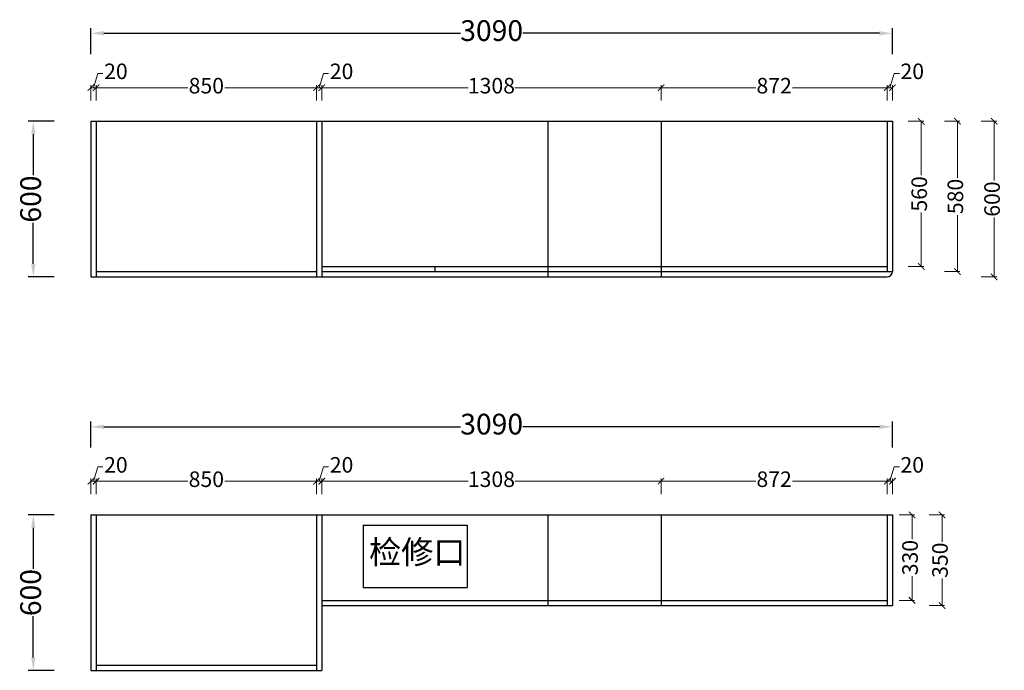
# Model space of a CAD drawing. Units: millimetres. Extents: x 166945 to 177814, y -517239 to -510852.
# Drawn here: x 166945 to 170741, y -513733 to -511222 of the extents above; entities that cross this region are included whole.
import ezdxf

# ---------------------------------------------------------------- set-up
doc = ezdxf.new("R2010")
doc.units = ezdxf.units.MM
doc.styles.add('HT', font='simhei.ttf')
doc.styles.get("Standard").update_dxf_attribs({"font": 'simhei.ttf'})
doc.dimstyles.new('九江-标注-60', dxfattribs={"dimtxt": 60, "dimasz": 25, "dimexe": 10, "dimexo": 15, "dimgap": 10, "dimtad": 0, "dimdec": 0, "dimtxsty": 'HT', "dimblk": 'ARCHTICK', "dimcen": 10, "dimclrd": 143, "dimclre": 143, "dimadec": 0, "dimazin": 0, "dimtfac": 1, "dimtdec": 0, "dimtmove": 1, "dimatfit": 3, "dimldrblk": 'DOT', "dimfxl": 50, "dimfxlon": 1, "dimlwd": 13, "dimlwe": 13, "dimarcsym": 0})
doc.dimstyles.new('九江-标注-80', dxfattribs={"dimtxt": 80, "dimasz": 50, "dimexe": 20, "dimexo": 30, "dimgap": 10, "dimtad": 0, "dimdec": 0, "dimtxsty": 'HT', "dimcen": 10, "dimclrd": 240, "dimclre": 240, "dimclrt": 256, "dimadec": 0, "dimazin": 0, "dimtfac": 1, "dimtdec": 0, "dimtmove": 1, "dimatfit": 3, "dimfxl": 80, "dimfxlon": 1, "dimarcsym": 0})

# ---------------------------------------------------------------- blocks, each defined once
blk = doc.blocks.new('*D16')
at = {"color": 240, "lineweight": -2, "transparency": 16777216}
for p, q in [((167077.6, -511614.7), (166977.6, -511614.7)), ((166997.6, -511664.7), (166997.6, -511823.1)), ((166997.6, -512164.7), (166997.6, -512006.2)), ((167077.6, -512214.7), (166977.6, -512214.7))]:
    blk.add_line(p, q, dxfattribs=at)
at = {"color": 240, "transparency": 16777216}
for points in [[(166989.3, -511664.7), (167005.9, -511664.7), (166997.6, -511614.7)], [(166989.3, -512164.7), (167005.9, -512164.7), (166997.6, -512214.7)]]:
    blk.add_solid(points, dxfattribs=at)
at = {"layer": 'Defpoints', "color": 0, "transparency": 16777216}
for p in [(167219.6, -511614.7), (166997.6, -512214.7), (167219.6, -512214.7)]:
    blk.add_point(p, dxfattribs=at)
at = {"transparency": 16777216, "insert": (166997.6, -511914.7), "char_height": 80, "attachment_point": 5, "rotation": 90, "style": 'HT'}
blk.add_mtext('600', dxfattribs=at)
blk = doc.blocks.new('_ArchTick')
at = {"color": 0, "linetype": 'ByBlock', "const_width": 0.15}
blk.add_lwpolyline([(-0.5, -0.5), (0.5, 0.5)], dxfattribs=at)
blk = doc.blocks.new('*D17')
at = {"color": 143, "lineweight": 13, "transparency": 16777216}
for p, q in [((167229.6, -511485), (167246.2, -511429.6)), ((167246.2, -511429.6), (167266.2, -511429.6)), ((167219.6, -511535), (167219.6, -511475)), ((167239.6, -511535), (167239.6, -511475)), ((167219.6, -511485), (167239.6, -511485))]:
    blk.add_line(p, q, dxfattribs=at)
at = {"layer": 'Defpoints', "color": 0, "transparency": 16777216}
for p in [(167239.6, -511485), (167219.6, -511614.7), (167239.6, -511614.7)]:
    blk.add_point(p, dxfattribs=at)
at = {"color": 143, "lineweight": 13, "transparency": 16777216, "xscale": 25, "yscale": 25, "zscale": 25, "rotation": 180}
blk.add_blockref('_ArchTick', (167219.6, -511485), dxfattribs=at)
at = {"color": 143, "lineweight": 13, "transparency": 16777216, "xscale": 25, "yscale": 25, "zscale": 25}
blk.add_blockref('_ArchTick', (167239.6, -511485), dxfattribs=at)
at = {"color": 0, "transparency": 16777216, "insert": (167316, -511429.6), "char_height": 60, "attachment_point": 5, "style": 'HT'}
blk.add_mtext('20', dxfattribs=at)
blk = doc.blocks.new('_Dot')
at = {"color": 0, "linetype": 'ByBlock', "lineweight": -2}
blk.add_line((-0.5, 0), (-1, 0), dxfattribs=at)
at = {"color": 0, "linetype": 'ByBlock', "const_width": 0.5}
blk.add_lwpolyline([(-0.25, 0, 1), (0.25, 0, 1)], format="xyb", close=True, dxfattribs=at)
blk = doc.blocks.new('*D18')
at = {"color": 143, "lineweight": 13, "transparency": 16777216}
for p, q in [((167239.6, -511535), (167239.6, -511475)), ((168089.6, -511535), (168089.6, -511475)), ((167239.6, -511485), (167593.1, -511485)), ((168089.6, -511485), (167736.1, -511485))]:
    blk.add_line(p, q, dxfattribs=at)
at = {"layer": 'Defpoints', "color": 0, "transparency": 16777216}
for p in [(168089.6, -511485), (167239.6, -511614.7), (168089.6, -511614.7)]:
    blk.add_point(p, dxfattribs=at)
at = {"color": 143, "lineweight": 13, "transparency": 16777216, "xscale": 25, "yscale": 25, "zscale": 25, "rotation": 180}
blk.add_blockref('_ArchTick', (167239.6, -511485), dxfattribs=at)
at = {"color": 143, "lineweight": 13, "transparency": 16777216, "xscale": 25, "yscale": 25, "zscale": 25}
blk.add_blockref('_ArchTick', (168089.6, -511485), dxfattribs=at)
at = {"color": 0, "transparency": 16777216, "insert": (167664.6, -511485), "char_height": 60, "attachment_point": 5, "style": 'HT'}
blk.add_mtext('850', dxfattribs=at)
blk = doc.blocks.new('*D19')
at = {"color": 143, "lineweight": 13, "transparency": 16777216}
for p, q in [((168099.6, -511485), (168116.2, -511429.6)), ((168116.2, -511429.6), (168136.2, -511429.6)), ((168089.6, -511535), (168089.6, -511475)), ((168109.6, -511535), (168109.6, -511475)), ((168089.6, -511485), (168109.6, -511485))]:
    blk.add_line(p, q, dxfattribs=at)
at = {"layer": 'Defpoints', "color": 0, "transparency": 16777216}
for p in [(168109.6, -511485), (168089.6, -511614.7), (168109.6, -511614.7)]:
    blk.add_point(p, dxfattribs=at)
at = {"color": 143, "lineweight": 13, "transparency": 16777216, "xscale": 25, "yscale": 25, "zscale": 25, "rotation": 180}
blk.add_blockref('_ArchTick', (168089.6, -511485), dxfattribs=at)
at = {"color": 143, "lineweight": 13, "transparency": 16777216, "xscale": 25, "yscale": 25, "zscale": 25}
blk.add_blockref('_ArchTick', (168109.6, -511485), dxfattribs=at)
at = {"color": 0, "transparency": 16777216, "insert": (168186, -511429.6), "char_height": 60, "attachment_point": 5, "style": 'HT'}
blk.add_mtext('20', dxfattribs=at)
blk = doc.blocks.new('*D20')
at = {"color": 240, "lineweight": -2, "transparency": 16777216}
for p, q in [((167219.6, -511355), (167219.6, -511255)), ((167269.6, -511275), (168644.5, -511275)), ((170259.6, -511275), (168884.7, -511275)), ((170309.6, -511355), (170309.6, -511255))]:
    blk.add_line(p, q, dxfattribs=at)
at = {"color": 240, "transparency": 16777216}
for points in [[(167269.6, -511266.6), (167269.6, -511283.3), (167219.6, -511275)], [(170259.6, -511266.6), (170259.6, -511283.3), (170309.6, -511275)]]:
    blk.add_solid(points, dxfattribs=at)
at = {"layer": 'Defpoints', "color": 0, "transparency": 16777216}
for p in [(170309.6, -511275), (167219.6, -511614.7), (170309.6, -511614.7)]:
    blk.add_point(p, dxfattribs=at)
at = {"transparency": 16777216, "insert": (168764.6, -511275), "char_height": 80, "attachment_point": 5, "style": 'HT'}
blk.add_mtext('3090', dxfattribs=at)
blk = doc.blocks.new('*D21')
at = {"color": 143, "lineweight": 13, "transparency": 16777216}
for p, q in [((168109.6, -511535), (168109.6, -511475)), ((169417.6, -511535), (169417.6, -511475)), ((168109.6, -511485), (168673.4, -511485)), ((169417.6, -511485), (168853.8, -511485))]:
    blk.add_line(p, q, dxfattribs=at)
at = {"layer": 'Defpoints', "color": 0, "transparency": 16777216}
for p in [(169417.6, -511485), (168109.6, -511614.7), (169417.6, -511614.7)]:
    blk.add_point(p, dxfattribs=at)
at = {"color": 143, "lineweight": 13, "transparency": 16777216, "xscale": 25, "yscale": 25, "zscale": 25, "rotation": 180}
blk.add_blockref('_ArchTick', (168109.6, -511485), dxfattribs=at)
at = {"color": 143, "lineweight": 13, "transparency": 16777216, "xscale": 25, "yscale": 25, "zscale": 25}
blk.add_blockref('_ArchTick', (169417.6, -511485), dxfattribs=at)
at = {"color": 0, "transparency": 16777216, "insert": (168763.6, -511485), "char_height": 60, "attachment_point": 5, "style": 'HT'}
blk.add_mtext('1308', dxfattribs=at)
blk = doc.blocks.new('*D22')
at = {"color": 143, "lineweight": 13, "transparency": 16777216}
for p, q in [((169417.6, -511535), (169417.6, -511475)), ((170289.6, -511535), (170289.6, -511475)), ((169417.6, -511485), (169782.6, -511485)), ((170289.6, -511485), (169924.6, -511485))]:
    blk.add_line(p, q, dxfattribs=at)
at = {"layer": 'Defpoints', "color": 0, "transparency": 16777216}
for p in [(170289.6, -511485), (169417.6, -511614.7), (170289.6, -511614.7)]:
    blk.add_point(p, dxfattribs=at)
at = {"color": 143, "lineweight": 13, "transparency": 16777216, "xscale": 25, "yscale": 25, "zscale": 25, "rotation": 180}
blk.add_blockref('_ArchTick', (169417.6, -511485), dxfattribs=at)
at = {"color": 143, "lineweight": 13, "transparency": 16777216, "xscale": 25, "yscale": 25, "zscale": 25}
blk.add_blockref('_ArchTick', (170289.6, -511485), dxfattribs=at)
at = {"color": 0, "transparency": 16777216, "insert": (169853.6, -511485), "char_height": 60, "attachment_point": 5, "style": 'HT'}
blk.add_mtext('872', dxfattribs=at)
blk = doc.blocks.new('*D23')
at = {"color": 143, "lineweight": 13, "transparency": 16777216}
for p, q in [((170299.6, -511485), (170316.2, -511429.6)), ((170316.2, -511429.6), (170336.2, -511429.6)), ((170289.6, -511535), (170289.6, -511475)), ((170309.6, -511535), (170309.6, -511475)), ((170309.6, -511485), (170289.6, -511485))]:
    blk.add_line(p, q, dxfattribs=at)
at = {"layer": 'Defpoints', "color": 0, "transparency": 16777216}
for p in [(170289.6, -511485), (170289.6, -511614.7), (170309.6, -511614.7)]:
    blk.add_point(p, dxfattribs=at)
at = {"color": 143, "lineweight": 13, "transparency": 16777216, "xscale": 25, "yscale": 25, "zscale": 25, "rotation": 180}
blk.add_blockref('_ArchTick', (170289.6, -511485), dxfattribs=at)
at = {"color": 143, "lineweight": 13, "transparency": 16777216, "xscale": 25, "yscale": 25, "zscale": 25}
blk.add_blockref('_ArchTick', (170309.6, -511485), dxfattribs=at)
at = {"color": 0, "transparency": 16777216, "insert": (170386, -511429.6), "char_height": 60, "attachment_point": 5, "style": 'HT'}
blk.add_mtext('20', dxfattribs=at)
blk = doc.blocks.new('*D3')
at = {"color": 143, "lineweight": 13, "transparency": 16777216}
for p, q in [((170651.5, -511614.7), (170711.5, -511614.7)), ((170701.5, -511614.7), (170701.5, -511843.5)), ((170701.5, -512214.7), (170701.5, -511985.9)), ((170651.5, -512214.7), (170711.5, -512214.7))]:
    blk.add_line(p, q, dxfattribs=at)
at = {"layer": 'Defpoints', "color": 0, "transparency": 16777216}
for p in [(170309.6, -511614.7), (170289.6, -512214.7), (170701.5, -512214.7)]:
    blk.add_point(p, dxfattribs=at)
at = {"color": 143, "lineweight": 13, "transparency": 16777216, "xscale": 25, "yscale": 25, "zscale": 25}
for p, rotation in [((170701.5, -511614.7), 90), ((170701.5, -512214.7), 270)]:
    blk.add_blockref('_ArchTick', p, dxfattribs=dict(at, rotation=rotation))
at = {"color": 0, "transparency": 16777216, "insert": (170701.5, -511914.7), "char_height": 60, "attachment_point": 5, "rotation": 90, "style": 'HT'}
blk.add_mtext('600', dxfattribs=at)
blk = doc.blocks.new('*D4')
at = {"color": 143, "lineweight": 13, "transparency": 16777216}
for p, q in [((170509.9, -511614.7), (170569.9, -511614.7)), ((170559.9, -511614.7), (170559.9, -511832.7)), ((170559.9, -512194.7), (170559.9, -511976.7)), ((170509.9, -512194.7), (170569.9, -512194.7))]:
    blk.add_line(p, q, dxfattribs=at)
at = {"layer": 'Defpoints', "color": 0, "transparency": 16777216}
for p in [(170309.6, -511614.7), (170289.6, -512194.7), (170559.9, -512194.7)]:
    blk.add_point(p, dxfattribs=at)
at = {"color": 143, "lineweight": 13, "transparency": 16777216, "xscale": 25, "yscale": 25, "zscale": 25}
for p, rotation in [((170559.9, -511614.7), 90), ((170559.9, -512194.7), 270)]:
    blk.add_blockref('_ArchTick', p, dxfattribs=dict(at, rotation=rotation))
at = {"color": 0, "transparency": 16777216, "insert": (170559.9, -511904.7), "char_height": 60, "attachment_point": 5, "rotation": 90, "style": 'HT'}
blk.add_mtext('580', dxfattribs=at)
blk = doc.blocks.new('*D51')
at = {"color": 240, "lineweight": -2, "transparency": 16777216}
for p, q in [((167077.6, -513133.3), (166977.6, -513133.3)), ((166997.6, -513183.3), (166997.6, -513341.7)), ((166997.6, -513683.3), (166997.6, -513524.8)), ((167077.6, -513733.3), (166977.6, -513733.3))]:
    blk.add_line(p, q, dxfattribs=at)
at = {"color": 240, "transparency": 16777216}
for points in [[(166989.3, -513183.3), (167005.9, -513183.3), (166997.6, -513133.3)], [(166989.3, -513683.3), (167005.9, -513683.3), (166997.6, -513733.3)]]:
    blk.add_solid(points, dxfattribs=at)
at = {"layer": 'Defpoints', "color": 0, "transparency": 16777216}
for p in [(167219.6, -513133.3), (166997.6, -513733.3), (167219.6, -513733.3)]:
    blk.add_point(p, dxfattribs=at)
at = {"transparency": 16777216, "insert": (166997.6, -513433.3), "char_height": 80, "attachment_point": 5, "rotation": 90, "style": 'HT'}
blk.add_mtext('600', dxfattribs=at)
blk = doc.blocks.new('*D52')
at = {"color": 143, "lineweight": 13, "transparency": 16777216}
for p, q in [((167229.6, -513003.6), (167246.2, -512948.2)), ((167246.2, -512948.2), (167266.2, -512948.2)), ((167219.6, -513053.6), (167219.6, -512993.6)), ((167239.6, -513053.6), (167239.6, -512993.6)), ((167219.6, -513003.6), (167239.6, -513003.6))]:
    blk.add_line(p, q, dxfattribs=at)
at = {"layer": 'Defpoints', "color": 0, "transparency": 16777216}
for p in [(167239.6, -513003.6), (167219.6, -513133.3), (167239.6, -513133.3)]:
    blk.add_point(p, dxfattribs=at)
at = {"color": 143, "lineweight": 13, "transparency": 16777216, "xscale": 25, "yscale": 25, "zscale": 25, "rotation": 180}
blk.add_blockref('_ArchTick', (167219.6, -513003.6), dxfattribs=at)
at = {"color": 143, "lineweight": 13, "transparency": 16777216, "xscale": 25, "yscale": 25, "zscale": 25}
blk.add_blockref('_ArchTick', (167239.6, -513003.6), dxfattribs=at)
at = {"color": 0, "transparency": 16777216, "insert": (167316, -512948.2), "char_height": 60, "attachment_point": 5, "style": 'HT'}
blk.add_mtext('20', dxfattribs=at)
blk = doc.blocks.new('*D53')
at = {"color": 143, "lineweight": 13, "transparency": 16777216}
for p, q in [((167239.6, -513053.6), (167239.6, -512993.6)), ((168089.6, -513053.6), (168089.6, -512993.6)), ((167239.6, -513003.6), (167593.1, -513003.6)), ((168089.6, -513003.6), (167736.1, -513003.6))]:
    blk.add_line(p, q, dxfattribs=at)
at = {"layer": 'Defpoints', "color": 0, "transparency": 16777216}
for p in [(168089.6, -513003.6), (167239.6, -513133.3), (168089.6, -513133.3)]:
    blk.add_point(p, dxfattribs=at)
at = {"color": 143, "lineweight": 13, "transparency": 16777216, "xscale": 25, "yscale": 25, "zscale": 25, "rotation": 180}
blk.add_blockref('_ArchTick', (167239.6, -513003.6), dxfattribs=at)
at = {"color": 143, "lineweight": 13, "transparency": 16777216, "xscale": 25, "yscale": 25, "zscale": 25}
blk.add_blockref('_ArchTick', (168089.6, -513003.6), dxfattribs=at)
at = {"color": 0, "transparency": 16777216, "insert": (167664.6, -513003.6), "char_height": 60, "attachment_point": 5, "style": 'HT'}
blk.add_mtext('850', dxfattribs=at)
blk = doc.blocks.new('*D54')
at = {"color": 143, "lineweight": 13, "transparency": 16777216}
for p, q in [((168099.6, -513003.6), (168116.2, -512948.2)), ((168116.2, -512948.2), (168136.2, -512948.2)), ((168089.6, -513053.6), (168089.6, -512993.6)), ((168109.6, -513053.6), (168109.6, -512993.6)), ((168089.6, -513003.6), (168109.6, -513003.6))]:
    blk.add_line(p, q, dxfattribs=at)
at = {"layer": 'Defpoints', "color": 0, "transparency": 16777216}
for p in [(168109.6, -513003.6), (168089.6, -513133.3), (168109.6, -513133.3)]:
    blk.add_point(p, dxfattribs=at)
at = {"color": 143, "lineweight": 13, "transparency": 16777216, "xscale": 25, "yscale": 25, "zscale": 25, "rotation": 180}
blk.add_blockref('_ArchTick', (168089.6, -513003.6), dxfattribs=at)
at = {"color": 143, "lineweight": 13, "transparency": 16777216, "xscale": 25, "yscale": 25, "zscale": 25}
blk.add_blockref('_ArchTick', (168109.6, -513003.6), dxfattribs=at)
at = {"color": 0, "transparency": 16777216, "insert": (168186, -512948.2), "char_height": 60, "attachment_point": 5, "style": 'HT'}
blk.add_mtext('20', dxfattribs=at)
blk = doc.blocks.new('*D55')
at = {"color": 240, "lineweight": -2, "transparency": 16777216}
for p, q in [((167219.6, -512873.6), (167219.6, -512773.6)), ((167269.6, -512793.6), (168644.5, -512793.6)), ((170259.6, -512793.6), (168884.7, -512793.6)), ((170309.6, -512873.6), (170309.6, -512773.6))]:
    blk.add_line(p, q, dxfattribs=at)
at = {"color": 240, "transparency": 16777216}
for points in [[(167269.6, -512785.2), (167269.6, -512801.9), (167219.6, -512793.6)], [(170259.6, -512785.2), (170259.6, -512801.9), (170309.6, -512793.6)]]:
    blk.add_solid(points, dxfattribs=at)
at = {"layer": 'Defpoints', "color": 0, "transparency": 16777216}
for p in [(170309.6, -512793.6), (167219.6, -513133.3), (170309.6, -513133.3)]:
    blk.add_point(p, dxfattribs=at)
at = {"transparency": 16777216, "insert": (168764.6, -512793.6), "char_height": 80, "attachment_point": 5, "style": 'HT'}
blk.add_mtext('3090', dxfattribs=at)
blk = doc.blocks.new('*D56')
at = {"color": 143, "lineweight": 13, "transparency": 16777216}
for p, q in [((168109.6, -513053.6), (168109.6, -512993.6)), ((169417.6, -513053.6), (169417.6, -512993.6)), ((168109.6, -513003.6), (168673.4, -513003.6)), ((169417.6, -513003.6), (168853.8, -513003.6))]:
    blk.add_line(p, q, dxfattribs=at)
at = {"layer": 'Defpoints', "color": 0, "transparency": 16777216}
for p in [(169417.6, -513003.6), (168109.6, -513133.3), (169417.6, -513133.3)]:
    blk.add_point(p, dxfattribs=at)
at = {"color": 143, "lineweight": 13, "transparency": 16777216, "xscale": 25, "yscale": 25, "zscale": 25, "rotation": 180}
blk.add_blockref('_ArchTick', (168109.6, -513003.6), dxfattribs=at)
at = {"color": 143, "lineweight": 13, "transparency": 16777216, "xscale": 25, "yscale": 25, "zscale": 25}
blk.add_blockref('_ArchTick', (169417.6, -513003.6), dxfattribs=at)
at = {"color": 0, "transparency": 16777216, "insert": (168763.6, -513003.6), "char_height": 60, "attachment_point": 5, "style": 'HT'}
blk.add_mtext('1308', dxfattribs=at)
blk = doc.blocks.new('*D57')
at = {"color": 143, "lineweight": 13, "transparency": 16777216}
for p, q in [((169417.6, -513053.6), (169417.6, -512993.6)), ((170289.6, -513053.6), (170289.6, -512993.6)), ((169417.6, -513003.6), (169782.6, -513003.6)), ((170289.6, -513003.6), (169924.6, -513003.6))]:
    blk.add_line(p, q, dxfattribs=at)
at = {"layer": 'Defpoints', "color": 0, "transparency": 16777216}
for p in [(170289.6, -513003.6), (169417.6, -513133.3), (170289.6, -513133.3)]:
    blk.add_point(p, dxfattribs=at)
at = {"color": 143, "lineweight": 13, "transparency": 16777216, "xscale": 25, "yscale": 25, "zscale": 25, "rotation": 180}
blk.add_blockref('_ArchTick', (169417.6, -513003.6), dxfattribs=at)
at = {"color": 143, "lineweight": 13, "transparency": 16777216, "xscale": 25, "yscale": 25, "zscale": 25}
blk.add_blockref('_ArchTick', (170289.6, -513003.6), dxfattribs=at)
at = {"color": 0, "transparency": 16777216, "insert": (169853.6, -513003.6), "char_height": 60, "attachment_point": 5, "style": 'HT'}
blk.add_mtext('872', dxfattribs=at)
blk = doc.blocks.new('*D58')
at = {"color": 143, "lineweight": 13, "transparency": 16777216}
for p, q in [((170299.6, -513003.6), (170316.2, -512948.2)), ((170316.2, -512948.2), (170336.2, -512948.2)), ((170289.6, -513053.6), (170289.6, -512993.6)), ((170309.6, -513053.6), (170309.6, -512993.6)), ((170309.6, -513003.6), (170289.6, -513003.6))]:
    blk.add_line(p, q, dxfattribs=at)
at = {"layer": 'Defpoints', "color": 0, "transparency": 16777216}
for p in [(170289.6, -513003.6), (170289.6, -513133.3), (170309.6, -513133.3)]:
    blk.add_point(p, dxfattribs=at)
at = {"color": 143, "lineweight": 13, "transparency": 16777216, "xscale": 25, "yscale": 25, "zscale": 25, "rotation": 180}
blk.add_blockref('_ArchTick', (170289.6, -513003.6), dxfattribs=at)
at = {"color": 143, "lineweight": 13, "transparency": 16777216, "xscale": 25, "yscale": 25, "zscale": 25}
blk.add_blockref('_ArchTick', (170309.6, -513003.6), dxfattribs=at)
at = {"color": 0, "transparency": 16777216, "insert": (170386, -512948.2), "char_height": 60, "attachment_point": 5, "style": 'HT'}
blk.add_mtext('20', dxfattribs=at)
blk = doc.blocks.new('*D5')
at = {"color": 143, "lineweight": 13, "transparency": 16777216}
for p, q in [((170450.7, -513133.3), (170510.7, -513133.3)), ((170500.7, -513133.3), (170500.7, -513237.3)), ((170500.7, -513483.3), (170500.7, -513379.3)), ((170450.7, -513483.3), (170510.7, -513483.3))]:
    blk.add_line(p, q, dxfattribs=at)
at = {"layer": 'Defpoints', "color": 0, "transparency": 16777216}
for p in [(170309.6, -513133.3), (170309.6, -513483.3), (170500.7, -513483.3)]:
    blk.add_point(p, dxfattribs=at)
at = {"color": 143, "lineweight": 13, "transparency": 16777216, "xscale": 25, "yscale": 25, "zscale": 25}
for p, rotation in [((170500.7, -513133.3), 90), ((170500.7, -513483.3), 270)]:
    blk.add_blockref('_ArchTick', p, dxfattribs=dict(at, rotation=rotation))
at = {"color": 0, "transparency": 16777216, "insert": (170500.7, -513308.3), "char_height": 60, "attachment_point": 5, "rotation": 90, "style": 'HT'}
blk.add_mtext('350', dxfattribs=at)
blk = doc.blocks.new('*D59')
at = {"color": 143, "lineweight": 13, "transparency": 16777216}
for p, q in [((170335.2, -513133.3), (170395.2, -513133.3)), ((170385.2, -513133.3), (170385.2, -513227.3)), ((170385.2, -513463.3), (170385.2, -513369.3)), ((170335.2, -513463.3), (170395.2, -513463.3))]:
    blk.add_line(p, q, dxfattribs=at)
at = {"layer": 'Defpoints', "color": 0, "transparency": 16777216}
for p in [(170309.6, -513133.3), (170289.6, -513463.3), (170385.2, -513463.3)]:
    blk.add_point(p, dxfattribs=at)
at = {"color": 143, "lineweight": 13, "transparency": 16777216, "xscale": 25, "yscale": 25, "zscale": 25}
for p, rotation in [((170385.2, -513133.3), 90), ((170385.2, -513463.3), 270)]:
    blk.add_blockref('_ArchTick', p, dxfattribs=dict(at, rotation=rotation))
at = {"color": 0, "transparency": 16777216, "insert": (170385.2, -513298.3), "char_height": 60, "attachment_point": 5, "rotation": 90, "style": 'HT'}
blk.add_mtext('330', dxfattribs=at)
blk = doc.blocks.new('*D60')
at = {"color": 143, "lineweight": 13, "transparency": 16777216}
for p, q in [((170370.6, -511614.7), (170430.6, -511614.7)), ((170420.6, -511614.7), (170420.6, -511822.7)), ((170420.6, -512174.7), (170420.6, -511966.7)), ((170370.6, -512174.7), (170430.6, -512174.7))]:
    blk.add_line(p, q, dxfattribs=at)
at = {"layer": 'Defpoints', "color": 0, "transparency": 16777216}
for p in [(170289.6, -511614.7), (170420.6, -511614.7), (170289.6, -512174.7)]:
    blk.add_point(p, dxfattribs=at)
at = {"color": 143, "lineweight": 13, "transparency": 16777216, "xscale": 25, "yscale": 25, "zscale": 25}
for p, rotation in [((170420.6, -511614.7), 90), ((170420.6, -512174.7), 270)]:
    blk.add_blockref('_ArchTick', p, dxfattribs=dict(at, rotation=rotation))
at = {"color": 0, "transparency": 16777216, "insert": (170420.6, -511894.7), "char_height": 60, "attachment_point": 5, "rotation": 90, "style": 'HT'}
blk.add_mtext('560', dxfattribs=at)

msp = doc.modelspace()

# ---------------------------------------------------------------- linework, layer by layer
for p, q in [((167219.6, -511614.7), (170309.6, -511614.7)), ((167219.6, -511614.7), (167219.6, -512214.7)), ((167239.6, -511614.7), (167239.6, -512214.7)), ((168089.6, -511614.7), (168089.6, -512214.7)), ((168109.6, -511614.7), (168109.6, -512214.7)), ((168981.6, -511614.7), (168981.6, -512214.7)), ((169417.6, -511614.7), (169417.6, -512214.7)), ((170289.6, -511614.7), (170289.6, -512194.7)), ((170309.6, -511614.7), (170309.6, -512194.7)), ((167239.6, -512194.7), (168089.6, -512194.7)), ((167239.6, -512194.7), (168089.6, -512194.7)), ((168109.6, -512174.7), (170289.6, -512174.7)), ((168109.6, -512194.7), (170309.6, -512194.7)), ((168545.6, -512174.7), (168545.6, -512194.7)), ((167219.6, -512214.7), (168109.6, -512214.7)), ((167219.6, -513133.3), (170309.6, -513133.3)), ((167219.6, -513133.3), (167219.6, -513733.3)), ((167239.6, -513133.3), (167239.6, -513733.3)), ((168089.6, -513133.3), (168089.6, -513733.3)), ((168109.6, -513133.3), (168109.6, -513733.3)), ((168981.6, -513133.3), (168981.6, -513483.3)), ((169417.6, -513133.3), (169417.6, -513483.3)), ((170289.6, -513133.3), (170289.6, -513483.3)), ((170309.6, -513133.3), (170309.6, -513483.3)), ((168109.6, -513463.3), (170289.6, -513463.3)), ((168109.6, -513483.3), (170309.6, -513483.3)), ((167239.6, -513713.3), (168089.6, -513713.3)), ((167239.6, -513713.3), (168089.6, -513713.3)), ((167219.6, -513733.3), (168109.6, -513733.3))]:
    msp.add_line(p, q)
at = {"color": 3}
msp.add_line((168109.6, -512214.7), (170289.6, -512214.7), dxfattribs=at)
at = {"color": 1}
for p, q in [((168269.6, -513173.3), (168669.6, -513173.3)), ((168269.6, -513173.3), (168269.6, -513413.3)), ((168669.6, -513173.3), (168669.6, -513413.3)), ((168269.6, -513413.3), (168669.6, -513413.3))]:
    msp.add_line(p, q, dxfattribs=at)
at = {"color": 3}
msp.add_arc((170289.6, -512194.7), 20, 270, 0, dxfattribs=at)

# ---------------------------------------------------------------- texts
at = {"color": 1, "lineweight": 9, "insert": (168292, -513231.8), "char_height": 90.773, "width": 1395.563, "attachment_point": 1}
msp.add_mtext('{\\fSimSun|b0|i0|c134|p54;检修口}', dxfattribs=at)

# ---------------------------------------------------------------- dimensions: what is measured, and where the dimension line sits
for base, p1, p2, dimstyle, picture, middle in [((170309.6, -511275), (167219.6, -511614.7), (170309.6, -511614.7), '九江-标注-80', '*D20', (168764.6, -511275)), ((167239.6, -511485), (167219.6, -511614.7), (167239.6, -511614.7), '九江-标注-60', '*D17', (167276.2, -511429.6)), ((168109.6, -511485), (168089.6, -511614.7), (168109.6, -511614.7), '九江-标注-60', '*D19', (168146.2, -511429.6)), ((170289.6, -511485), (170309.6, -511614.7), (170289.6, -511614.7), '九江-标注-60', '*D23', (170346.2, -511429.6)), ((168089.6, -511485), (167239.6, -511614.7), (168089.6, -511614.7), '九江-标注-60', '*D18', (167664.6, -511485)), ((169417.6, -511485), (168109.6, -511614.7), (169417.6, -511614.7), '九江-标注-60', '*D21', (168763.6, -511485)), ((170289.6, -511485), (169417.6, -511614.7), (170289.6, -511614.7), '九江-标注-60', '*D22', (169853.6, -511485)), ((170309.6, -512793.6), (167219.6, -513133.3), (170309.6, -513133.3), '九江-标注-80', '*D55', (168764.6, -512793.6)), ((167239.6, -513003.6), (167219.6, -513133.3), (167239.6, -513133.3), '九江-标注-60', '*D52', (167276.2, -512948.2)), ((168109.6, -513003.6), (168089.6, -513133.3), (168109.6, -513133.3), '九江-标注-60', '*D54', (168146.2, -512948.2)), ((170289.6, -513003.6), (170309.6, -513133.3), (170289.6, -513133.3), '九江-标注-60', '*D58', (170346.2, -512948.2)), ((168089.6, -513003.6), (167239.6, -513133.3), (168089.6, -513133.3), '九江-标注-60', '*D53', (167664.6, -513003.6)), ((169417.6, -513003.6), (168109.6, -513133.3), (169417.6, -513133.3), '九江-标注-60', '*D56', (168763.6, -513003.6)), ((170289.6, -513003.6), (169417.6, -513133.3), (170289.6, -513133.3), '九江-标注-60', '*D57', (169853.6, -513003.6))]:
    dim = msp.add_linear_dim(base=base, p1=p1, p2=p2, dimstyle=dimstyle)
    dim.commit()
    dim.dimension.update_dxf_attribs({"geometry": picture, "text_midpoint": middle})
for base, p1, p2, dimstyle, picture, middle in [((166997.6, -512214.7), (167219.6, -511614.7), (167219.6, -512214.7), '九江-标注-80', '*D16', (166997.6, -511914.7)), ((170701.5, -512214.7), (170309.6, -511614.7), (170289.6, -512214.7), '九江-标注-60', '*D3', (170701.5, -511914.7)), ((170559.9, -512194.7), (170309.6, -511614.7), (170289.6, -512194.7), '九江-标注-60', '*D4', (170559.9, -511904.7)), ((170420.6, -511614.7), (170289.6, -512174.7), (170289.6, -511614.7), '九江-标注-60', '*D60', (170420.6, -511894.7)), ((166997.6, -513733.3), (167219.6, -513133.3), (167219.6, -513733.3), '九江-标注-80', '*D51', (166997.6, -513433.3)), ((170385.2, -513463.3), (170309.6, -513133.3), (170289.6, -513463.3), '九江-标注-60', '*D59', (170385.2, -513298.3)), ((170500.7, -513483.3), (170309.6, -513133.3), (170309.6, -513483.3), '九江-标注-60', '*D5', (170500.7, -513308.3))]:
    dim = msp.add_linear_dim(base=base, p1=p1, p2=p2, angle=90, dimstyle=dimstyle)
    dim.commit()
    dim.dimension.update_dxf_attribs({"geometry": picture, "text_midpoint": middle})

doc.saveas('drawing.dxf')
